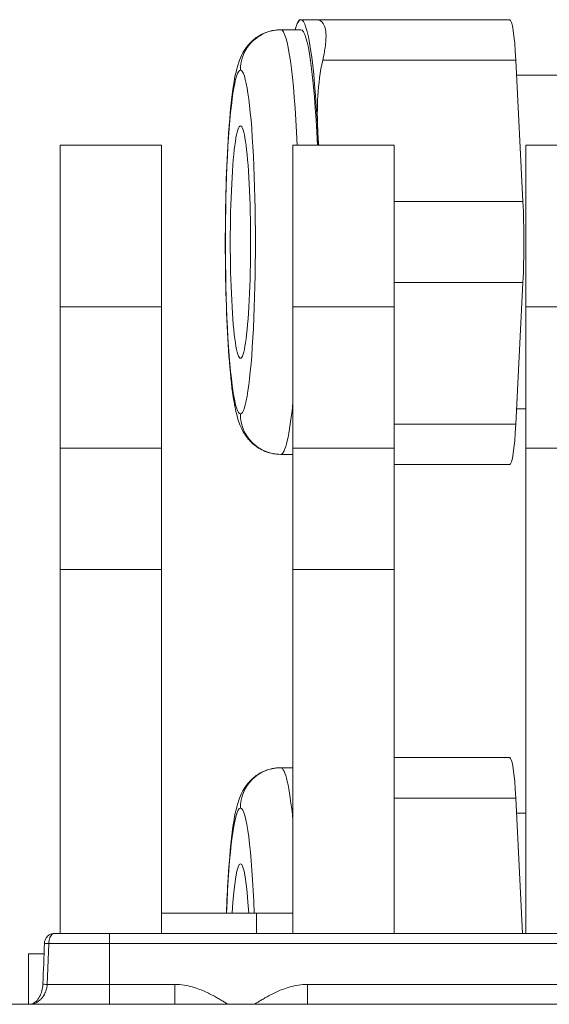
# Model space of a CAD drawing. Units: millimetres. Extents: x 2513 to 4939, y 1435 to 3489.
# Drawn here: x 2754 to 2781, y 3354 to 3403 of the extents above; entities that cross this region are included whole.
import ezdxf

# ---------------------------------------------------------------- set-up
doc = ezdxf.new("R2010")
doc.units = ezdxf.units.MM
doc.layers.add('L_C', color=7, linetype='Continuous', lineweight=20)

msp = doc.modelspace()

# ---------------------------------------------------------------- linework, layer by layer
at = {"layer": 'L_C'}
for p, q in [((2769.059, 3403.028, -282.764), (2778.6, 3403.028, -282.764)), ((2768.286, 3402.528, -282.764), (2767.29, 3402.528, -282.764)), ((2769.361, 3401.028, -282.764), (2778.902, 3401.028, -282.764)), ((2779.255, 3394.028, -282.764), (2778.902, 3401.028, -282.764)), ((2782.233, 3400.278, -282.764), (2778.94, 3400.278, -282.764)), ((2761.394, 3396.828, -282.764), (2756.394, 3396.828, -282.764)), ((2756.394, 3357.828, -282.764), (2756.394, 3396.828, -282.764)), ((2761.394, 3357.828, -282.764), (2761.394, 3396.828, -282.764)), ((2772.894, 3396.828, -282.764), (2767.894, 3396.828, -282.764)), ((2767.894, 3357.828, -282.764), (2767.894, 3396.828, -282.764)), ((2772.894, 3357.828, -282.764), (2772.894, 3396.828, -282.764)), ((2779.394, 3357.828, -282.764), (2779.394, 3396.828, -282.764)), ((2779.394, 3396.828, -282.764), (2784.394, 3396.828, -282.764)), ((2772.894, 3394.028, -282.764), (2779.255, 3394.028, -282.764)), ((2772.894, 3390.028, -282.764), (2779.255, 3390.028, -282.764)), ((2778.902, 3383.028, -282.764), (2779.255, 3390.028, -282.764)), ((2761.394, 3388.828, -282.764), (2756.394, 3388.828, -282.764)), ((2772.894, 3388.828, -282.764), (2767.894, 3388.828, -282.764)), ((2779.394, 3388.828, -282.764), (2784.394, 3388.828, -282.764)), ((2779.394, 3383.778, -282.764), (2778.94, 3383.778, -282.764)), ((2772.894, 3383.028, -282.764), (2778.902, 3383.028, -282.764)), ((2761.394, 3381.828, -282.764), (2756.394, 3381.828, -282.764)), ((2772.894, 3381.828, -282.764), (2767.894, 3381.828, -282.764)), ((2779.394, 3381.828, -282.764), (2784.394, 3381.828, -282.764)), ((2767.894, 3381.528, -282.764), (2767.29, 3381.528, -282.764)), ((2772.894, 3381.028, -282.764), (2778.6, 3381.028, -282.764)), ((2761.394, 3375.828, -282.764), (2756.394, 3375.828, -282.764)), ((2772.894, 3375.828, -282.764), (2767.894, 3375.828, -282.764)), ((2772.894, 3366.528, -282.764), (2778.6, 3366.528, -282.764)), ((2767.894, 3366.028, -282.764), (2767.29, 3366.028, -282.764)), ((2772.894, 3364.528, -282.764), (2778.902, 3364.528, -282.764)), ((2779.239, 3357.828, -282.764), (2778.902, 3364.528, -282.764)), ((2779.394, 3363.778, -282.764), (2778.94, 3363.778, -282.764)), ((2767.894, 3358.828, -282.764), (2761.394, 3358.828, -282.764)), ((2766.084, 3357.828, -282.764), (2766.084, 3358.828, -282.764)), ((3214.577, 3357.828, -282.764), (2756.091, 3357.828, -282.764)), ((2758.834, 3357.336, -282.764), (2758.834, 3357.828, -282.764)), ((2755.829, 3357.336, -282.764), (2755.75, 3355.31, -282.764)), ((3214.839, 3357.336, -282.764), (2755.829, 3357.336, -282.764)), ((2758.834, 3357.336, -282.764), (2758.834, 3355.31, -282.764)), ((2755.595, 3356.828, -282.764), (2754.834, 3356.828, -282.764)), ((2754.834, 3356.828, -282.764), (2754.834, 3354.328, -282.764)), ((2755.75, 3355.31, -282.764), (2762.051, 3355.31, -282.764)), ((2758.834, 3355.31, -282.764), (2758.834, 3354.328, -282.764)), ((2762.051, 3355.31, -282.764), (2762.051, 3354.328, -282.764)), ((2850.051, 3355.31, -282.764), (2768.617, 3355.31, -282.764)), ((2750.152, 3354.328, -282.764), (3220.516, 3354.328, -282.764))]:
    msp.add_line(p, q, dxfattribs=at)
for centre, major_axis, ratio, start_param, end_param in [((2768.286, 3392.028, -282.764), (0, 11), 0.087156, 0, 0.302665), ((2768.286, 3392.028, -282.764), (0, 11), 0.087156, -1.047198, 0), ((2767.29, 3392.028, -282.764), (0, 10.5), 0.087156, -1.096016, 0), ((2768.286, 3392.028, -282.764), (0, 10.5), 0.087156, -1.096016, 0), ((2765.298, 3392.028, -282.764), (0, 8.5), 0.087156, 0, 3.141593), ((2765.298, 3392.028, -282.764), (0, -8.5), 0.087156, 0, 3.141593), ((2765.298, 3392.028, -282.764), (0, 5.75), 0.087156, 0, 3.141593), ((2765.298, 3392.028, -282.764), (0, -5.75), 0.087156, 0, 3.141593), ((2768.286, 3392.028, -282.764), (0, 11), 0.087156, -1.119243, -1.047198), ((2767.29, 3392.028, -282.764), (0, -10.5), 0.087156, 0, 0.72076), ((2767.29, 3383.528, -282.764), (0, -2), 0.996195, -1.570796, 0), ((2767.29, 3355.528, -282.764), (0, 10.5), 0.087156, -0.72076, 0), ((2765.298, 3355.528, -282.764), (0, 8.5), 0.087156, 0, 1.17208), ((2765.298, 3355.528, -282.764), (0, 8.5), 0.087156, -1.17208, 0), ((2765.298, 3355.528, -282.764), (0, 5.75), 0.087156, 0, 0.95952), ((2765.298, 3355.528, -282.764), (0, 5.75), 0.087156, -0.95952, 0), ((2756.014, 3357.329, -282.764), (-0.4, 0.015), 0.000266, -1.090667, 0), ((2755.939, 3355.303, -282.764), (-0.4, 0.015), 0.000003, -1.079822, 0), ((2768.617, 3355.328, -282.764), (0, -1), 0, -1.553343, 0)]:
    msp.add_ellipse(centre, major_axis=major_axis, ratio=ratio, start_param=start_param, end_param=end_param, dxfattribs=at)
at = {"layer": 'L_C', "extrusion": (0, 0, -1)}
for centre, major_axis, start_param, end_param in [((2778.6, 3399.028, -282.764), (0, 4), 0, 1.047198), ((2778.953, 3392.028, -282.764), (0, -4), -2.094395, -1.047198), ((2778.6, 3385.028, -282.764), (0, -4), -1.047198, 0), ((2778.6, 3362.528, -282.764), (0, 4), 0, 1.047198)]:
    msp.add_ellipse(centre, major_axis=major_axis, ratio=0.087156, start_param=start_param, end_param=end_param, dxfattribs=at)
at = {"layer": 'L_C', "extrusion": (2.22893e-16, 8.58563e-26, -1)}
for centre in [(2767.29, 3400.528, -282.764), (2767.29, 3364.028, -282.764)]:
    msp.add_ellipse(centre, major_axis=(0, 2), ratio=0.996195, start_param=-1.570796, end_param=0, dxfattribs=at)
at = {"layer": 'L_C'}
for points, knots in [([(2768.116, 3402.852, -282.764), (2768.121, 3402.864, -282.764), (2768.127, 3402.875, -282.764), (2768.138, 3402.898, -282.764), (2768.143, 3402.909, -282.764), (2768.155, 3402.932, -282.764), (2768.161, 3402.944, -282.764), (2768.173, 3402.967, -282.764), (2768.179, 3402.979, -282.764), (2768.191, 3403.003, -282.764), (2768.197, 3403.015, -282.764), (2768.204, 3403.028, -282.764)], [4.53369438, 4.53369438, 4.53369438, 4.53369438, 4.53629317, 4.53629317, 4.53889196, 4.53889196, 4.54149076, 4.54149076, 4.54408955, 4.54408955, 4.54668834, 4.54668834, 4.54668834, 4.54668834]), ([(2769.361, 3401.028, -282.764), (2769.41, 3401.247, -282.764), (2769.451, 3401.456, -282.764), (2769.517, 3401.906, -282.764), (2769.533, 3402.134, -282.764), (2769.513, 3402.495, -282.764), (2769.485, 3402.635, -282.764), (2769.376, 3402.888, -282.764), (2769.283, 3402.978, -282.764), (2769.135, 3403.022, -282.764), (2769.098, 3403.028, -282.764), (2769.059, 3403.028, -282.764)], [0.9700619, 0.9700619, 0.9700619, 0.9700619, 1.0364456, 1.0364456, 1.1237284, 1.1237284, 1.1990517, 1.1990517, 1.2986981, 1.2986981, 1.3297031, 1.3297031, 1.3297031, 1.3297031]), ([(2767.29, 3402.528, -282.764), (2767.056, 3402.528, -282.764), (2766.824, 3402.485, -282.764), (2766.405, 3402.343, -282.764), (2766.224, 3402.241, -282.764), (2765.903, 3402.011, -282.764), (2765.78, 3401.885, -282.764), (2765.56, 3401.624, -282.764), (2765.483, 3401.498, -282.764), (2765.322, 3401.205, -282.764), (2765.266, 3401.061, -282.764), (2765.065, 3400.479, -282.764), (2765, 3400.092, -282.764), (2764.829, 3398.908, -282.764), (2764.75, 3398.055, -282.764), (2764.64, 3396.258, -282.764), (2764.602, 3395.365, -282.764), (2764.556, 3393.515, -282.764), (2764.546, 3392.562, -282.764), (2764.554, 3390.671, -282.764), (2764.571, 3389.735, -282.764), (2764.632, 3387.962, -282.764), (2764.675, 3387.127, -282.764), (2764.787, 3385.612, -282.764), (2764.856, 3384.943, -282.764), (2764.992, 3384.034, -282.764), (2765.048, 3383.73, -282.764), (2765.188, 3383.205, -282.764), (2765.244, 3382.991, -282.764), (2765.471, 3382.579, -282.764), (2765.533, 3382.477, -282.764), (2765.74, 3382.208, -282.764), (2765.905, 3382.022, -282.764), (2766.383, 3381.724, -282.764), (2766.633, 3381.613, -282.764), (2767.041, 3381.539, -282.764), (2767.165, 3381.528, -282.764), (2767.29, 3381.528, -282.764)], [1.570796, 1.570796, 1.570796, 1.570796, 1.600414, 1.600414, 1.632973, 1.632973, 1.673655, 1.673655, 1.727745, 1.727745, 1.817209, 1.817209, 2.112186, 2.112186, 2.525305, 2.525305, 2.861342, 2.861342, 3.189233, 3.189233, 3.515781, 3.515781, 3.844924, 3.844924, 4.185921, 4.185921, 4.397292, 4.397292, 4.55484, 4.55484, 4.599873, 4.599873, 4.658181, 4.658181, 4.696621, 4.696621, 4.712389, 4.712389, 4.712389, 4.712389]), ([(2767.29, 3366.028, -282.764), (2767.056, 3366.028, -282.764), (2766.824, 3365.985, -282.764), (2766.405, 3365.843, -282.764), (2766.224, 3365.741, -282.764), (2765.903, 3365.511, -282.764), (2765.78, 3365.385, -282.764), (2765.56, 3365.124, -282.764), (2765.483, 3364.998, -282.764), (2765.322, 3364.705, -282.764), (2765.266, 3364.561, -282.764), (2765.065, 3363.979, -282.764), (2765, 3363.592, -282.764), (2764.829, 3362.408, -282.764), (2764.75, 3361.555, -282.764), (2764.656, 3360.02, -282.764), (2764.628, 3359.437, -282.764), (2764.606, 3358.828, -282.764)], [1.570796, 1.570796, 1.570796, 1.570796, 1.600414, 1.600414, 1.632973, 1.632973, 1.673655, 1.673655, 1.727745, 1.727745, 1.817209, 1.817209, 2.112186, 2.112186, 2.525305, 2.525305, 2.75199, 2.75199, 2.75199, 2.75199]), ([(2755.614, 3357.344, -282.764), (2755.616, 3357.399, -282.764), (2755.627, 3357.454, -282.764), (2755.664, 3357.558, -282.764), (2755.692, 3357.608, -282.764), (2755.762, 3357.694, -282.764), (2755.804, 3357.731, -282.764), (2755.895, 3357.787, -282.764), (2755.945, 3357.807, -282.764), (2756.027, 3357.824, -282.764), (2756.059, 3357.828, -282.764), (2756.091, 3357.828, -282.764)], [0, 0, 0, 0, 0.1637297, 0.1637297, 0.332489, 0.332489, 0.4975071, 0.4975071, 0.655748, 0.655748, 0.7511019, 0.7511019, 0.7511019, 0.7511019]), ([(2755.643, 3357.498, -282.764), (2755.644, 3357.5, -282.764), (2755.644, 3357.502, -282.764), (2755.664, 3357.557, -282.764), (2755.692, 3357.608, -282.764), (2755.729, 3357.653, -282.764), (2755.73, 3357.655, -282.764), (2755.732, 3357.657, -282.764)], [0.1562334, 0.1562334, 0.1562334, 0.1562334, 0.1632162, 0.1632162, 0.3321296, 0.3321296, 0.3392674, 0.3392674, 0.3392674, 0.3392674]), ([(2755.807, 3357.729, -282.764), (2755.821, 3357.74, -282.764), (2755.835, 3357.75, -282.764), (2755.895, 3357.787, -282.764), (2755.945, 3357.807, -282.764), (2756.027, 3357.824, -282.764), (2756.059, 3357.828, -282.764), (2756.091, 3357.828, -282.764)], [0.4440792, 0.4440792, 0.4440792, 0.4440792, 0.4969256, 0.4969256, 0.6552485, 0.6552485, 0.7511029, 0.7511029, 0.7511029, 0.7511029]), ([(2754.881, 3354.328, -282.764), (2754.925, 3354.328, -282.764), (2754.97, 3354.336, -282.764), (2755.059, 3354.37, -282.764), (2755.103, 3354.395, -282.764), (2755.214, 3354.479, -282.764), (2755.282, 3354.553, -282.764), (2755.391, 3354.724, -282.764), (2755.436, 3354.818, -282.764), (2755.5, 3355.015, -282.764), (2755.522, 3355.12, -282.764), (2755.536, 3355.256, -282.764), (2755.538, 3355.287, -282.764), (2755.539, 3355.318, -282.764)], [0, 0, 0, 0, 0.311574, 0.311574, 0.579412, 0.579412, 0.981827, 0.981827, 1.321656, 1.321656, 1.641508, 1.641508, 1.734432, 1.734432, 1.734432, 1.734432]), ([(2762.918, 3355.184, -282.764), (2762.791, 3355.22, -282.764), (2762.654, 3355.251, -282.764), (2762.51, 3355.273, -282.764), (2762.365, 3355.296, -282.764), (2762.212, 3355.31, -282.764), (2762.051, 3355.31, -282.764)], [0.9375, 0.9375, 0.9375, 0.9375, 0.96875, 0.96875, 0.96875, 1, 1, 1, 1]), ([(2768.161, 3355.274, -282.764), (2768.016, 3355.251, -282.764), (2767.876, 3355.22, -282.764), (2767.747, 3355.184, -282.764), (2767.618, 3355.148, -282.764), (2767.5, 3355.107, -282.764), (2767.391, 3355.066, -282.764)], [0.03125, 0.03125, 0.03125, 0.03125, 0.0625, 0.0625, 0.0625, 0.09375, 0.09375, 0.09375, 0.09375]), ([(2764.263, 3354.583, -282.764), (2764.201, 3354.62, -282.764), (2764.135, 3354.657, -282.764), (2764.065, 3354.696, -282.764), (2763.994, 3354.735, -282.764), (2763.919, 3354.775, -282.764), (2763.838, 3354.817, -282.764)], [0.78125, 0.78125, 0.78125, 0.78125, 0.8125, 0.8125, 0.8125, 0.84375, 0.84375, 0.84375, 0.84375]), ([(2766.416, 3354.59, -282.764), (2766.355, 3354.555, -282.764), (2766.299, 3354.521, -282.764), (2766.245, 3354.488, -282.764), (2766.191, 3354.456, -282.764), (2766.141, 3354.425, -282.764), (2766.093, 3354.396, -282.764)], [0.21875, 0.21875, 0.21875, 0.21875, 0.25, 0.25, 0.25, 0.28125, 0.28125, 0.28125, 0.28125])]:
    msp.add_open_spline(points, degree=3, knots=knots, dxfattribs=at)
for points in [[(2768.204, 3403.028, -282.764), (2768.204, 3403.028, -282.764), (2768.235, 3403.028, -282.764), (2768.286, 3403.028, -282.764)], [(2768.286, 3403.028, -282.764), (2768.397, 3403.028, -282.764), (2768.631, 3403.028, -282.764), (2769.059, 3403.028, -282.764)], [(2769.361, 3401.028, -282.764), (2769.107, 3399.873, -282.764), (2769.061, 3398.633, -282.764), (2769.116, 3397.528, -282.764)], [(2769.116, 3397.528, -282.764), (2769.128, 3397.299, -282.764), (2769.144, 3397.065, -282.764), (2769.166, 3396.828, -282.764)], [(2755.847, 3357.503, -282.764), (2755.837, 3357.453, -282.764), (2755.83, 3357.396, -282.764), (2755.829, 3357.336, -282.764)], [(2755.886, 3357.635, -282.764), (2755.87, 3357.596, -282.764), (2755.857, 3357.553, -282.764), (2755.847, 3357.503, -282.764)], [(2755.941, 3357.735, -282.764), (2755.92, 3357.707, -282.764), (2755.902, 3357.673, -282.764), (2755.886, 3357.635, -282.764)], [(2756.01, 3357.803, -282.764), (2755.985, 3357.787, -282.764), (2755.961, 3357.763, -282.764), (2755.941, 3357.735, -282.764)], [(2756.091, 3357.828, -282.764), (2756.063, 3357.828, -282.764), (2756.036, 3357.819, -282.764), (2756.01, 3357.803, -282.764)], [(2755.539, 3355.318, -282.764), (2755.564, 3355.993, -282.764), (2755.589, 3356.669, -282.764), (2755.614, 3357.344, -282.764)], [(2755.698, 3355.021, -282.764), (2755.69, 3354.995, -282.764), (2755.681, 3354.968, -282.764), (2755.67, 3354.941, -282.764)], [(2755.705, 3355.044, -282.764), (2755.703, 3355.037, -282.764), (2755.701, 3355.029, -282.764), (2755.698, 3355.021, -282.764)], [(2755.726, 3355.126, -282.764), (2755.72, 3355.1, -282.764), (2755.713, 3355.072, -282.764), (2755.705, 3355.044, -282.764)], [(2755.729, 3355.14, -282.764), (2755.728, 3355.135, -282.764), (2755.727, 3355.13, -282.764), (2755.726, 3355.126, -282.764)], [(2755.743, 3355.228, -282.764), (2755.74, 3355.199, -282.764), (2755.735, 3355.17, -282.764), (2755.729, 3355.14, -282.764)], [(2755.75, 3355.31, -282.764), (2755.749, 3355.284, -282.764), (2755.747, 3355.256, -282.764), (2755.743, 3355.228, -282.764)], [(2763.273, 3355.068, -282.764), (2763.164, 3355.109, -282.764), (2763.045, 3355.149, -282.764), (2762.918, 3355.184, -282.764)], [(2763.577, 3354.942, -282.764), (2763.484, 3354.984, -282.764), (2763.383, 3355.027, -282.764), (2763.273, 3355.068, -282.764)], [(2767.391, 3355.066, -282.764), (2767.282, 3355.025, -282.764), (2767.183, 3354.984, -282.764), (2767.091, 3354.942, -282.764)], [(2768.617, 3355.31, -282.764), (2768.458, 3355.31, -282.764), (2768.306, 3355.297, -282.764), (2768.161, 3355.274, -282.764)], [(2755.343, 3354.496, -282.764), (2755.317, 3354.476, -282.764), (2755.289, 3354.456, -282.764), (2755.259, 3354.438, -282.764)], [(2755.399, 3354.543, -282.764), (2755.381, 3354.527, -282.764), (2755.363, 3354.511, -282.764), (2755.343, 3354.496, -282.764)], [(2755.459, 3354.602, -282.764), (2755.44, 3354.582, -282.764), (2755.42, 3354.562, -282.764), (2755.399, 3354.543, -282.764)], [(2755.51, 3354.663, -282.764), (2755.494, 3354.642, -282.764), (2755.477, 3354.622, -282.764), (2755.459, 3354.602, -282.764)], [(2755.55, 3354.716, -282.764), (2755.537, 3354.698, -282.764), (2755.524, 3354.68, -282.764), (2755.51, 3354.663, -282.764)], [(2755.594, 3354.786, -282.764), (2755.581, 3354.763, -282.764), (2755.566, 3354.74, -282.764), (2755.55, 3354.716, -282.764)], [(2755.619, 3354.831, -282.764), (2755.611, 3354.816, -282.764), (2755.603, 3354.801, -282.764), (2755.594, 3354.786, -282.764)], [(2755.656, 3354.907, -282.764), (2755.645, 3354.882, -282.764), (2755.633, 3354.857, -282.764), (2755.619, 3354.831, -282.764)], [(2755.67, 3354.941, -282.764), (2755.665, 3354.93, -282.764), (2755.661, 3354.919, -282.764), (2755.656, 3354.907, -282.764)], [(2763.838, 3354.817, -282.764), (2763.758, 3354.858, -282.764), (2763.671, 3354.9, -282.764), (2763.577, 3354.942, -282.764)], [(2764.438, 3354.479, -282.764), (2764.383, 3354.512, -282.764), (2764.325, 3354.547, -282.764), (2764.263, 3354.583, -282.764)], [(2764.594, 3354.384, -282.764), (2764.545, 3354.414, -282.764), (2764.493, 3354.446, -282.764), (2764.438, 3354.479, -282.764)], [(2766.611, 3354.701, -282.764), (2766.542, 3354.662, -282.764), (2766.477, 3354.625, -282.764), (2766.416, 3354.59, -282.764)], [(2766.834, 3354.819, -282.764), (2766.755, 3354.778, -282.764), (2766.681, 3354.739, -282.764), (2766.611, 3354.701, -282.764)], [(2767.091, 3354.942, -282.764), (2766.999, 3354.901, -282.764), (2766.914, 3354.859, -282.764), (2766.834, 3354.819, -282.764)], [(2754.917, 3354.329, -282.764), (2754.905, 3354.328, -282.764), (2754.893, 3354.328, -282.764), (2754.881, 3354.328, -282.764)], [(2755.047, 3354.348, -282.764), (2755.004, 3354.338, -282.764), (2754.961, 3354.331, -282.764), (2754.917, 3354.329, -282.764)], [(2755.095, 3354.362, -282.764), (2755.079, 3354.357, -282.764), (2755.063, 3354.352, -282.764), (2755.047, 3354.348, -282.764)], [(2755.205, 3354.408, -282.764), (2755.17, 3354.39, -282.764), (2755.133, 3354.375, -282.764), (2755.095, 3354.362, -282.764)], [(2755.259, 3354.438, -282.764), (2755.242, 3354.427, -282.764), (2755.223, 3354.417, -282.764), (2755.205, 3354.408, -282.764)], [(2764.686, 3354.328, -282.764), (2764.656, 3354.346, -282.764), (2764.626, 3354.365, -282.764), (2764.594, 3354.384, -282.764)], [(2766.093, 3354.396, -282.764), (2766.054, 3354.372, -282.764), (2766.017, 3354.349, -282.764), (2765.982, 3354.328, -282.764)]]:
    msp.add_open_spline(points, degree=3, dxfattribs=at)

doc.saveas('drawing.dxf')
